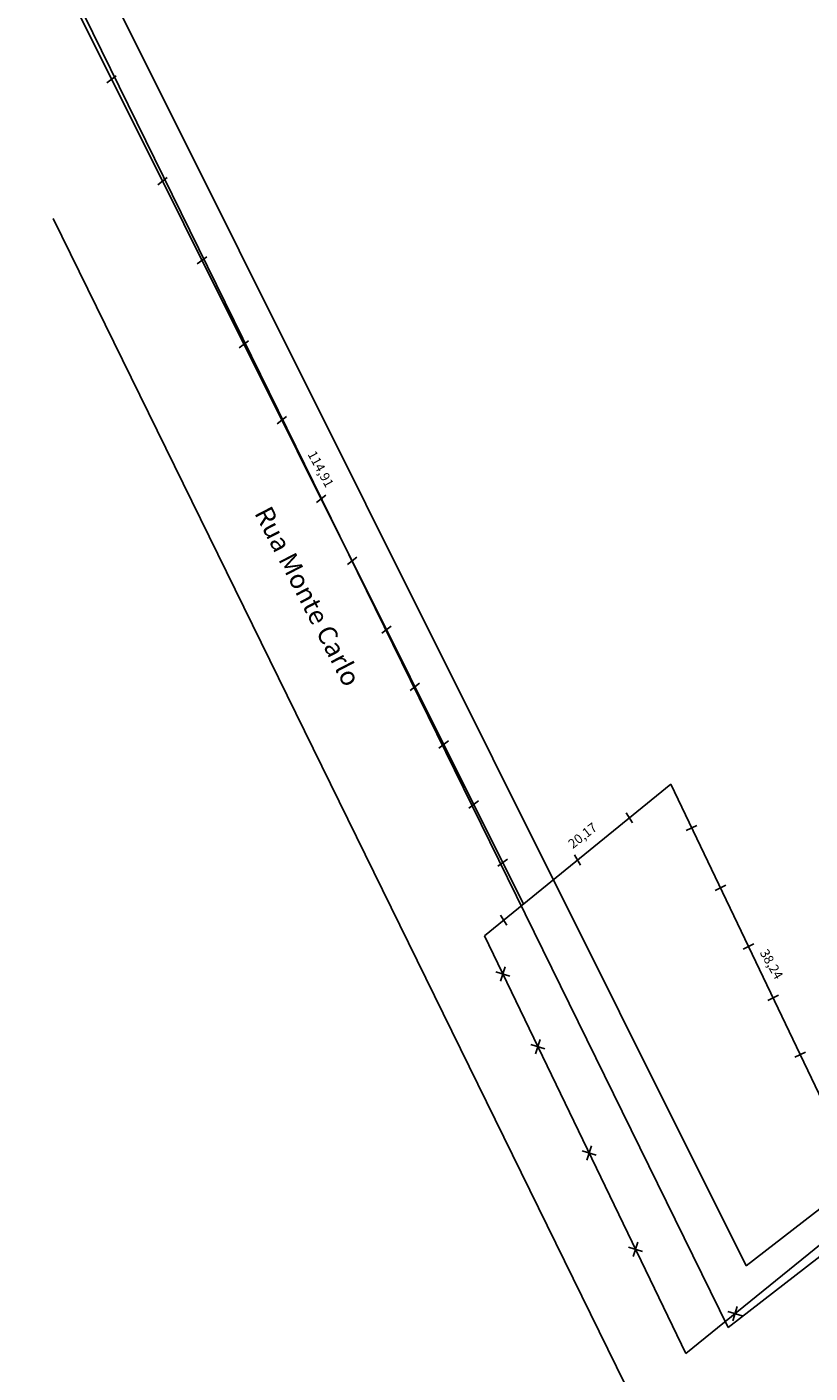
# Model space of a CAD drawing. Extents: x 181687 to 182107, y 1662433 to 1663270.
# Drawn here: x 181904 to 181987, y 1662542 to 1662685 of the extents above; entities that cross this region are included whole.
import ezdxf

# ---------------------------------------------------------------- set-up
doc = ezdxf.new("R2010")
doc.units = 0
doc.header["$MEASUREMENT"] = 0
doc.linetypes.add('DASHED2', pattern=[0.375, 0.25, -0.125])
for name, color, linetype in [('LEGENDA', 7, 'CONTINUOUS'), ('T-ALINH-PROJ-C', 6, 'CONTINUOUS'), ('T-ALINH-RJAR', 3, 'CONTINUOUS'), ('T-DIM', 1, 'CONTINUOUS'), ('T-DIVIS-EXIS', 7, 'CONTINUOUS'), ('T-MFIO-EXI', 7, 'DASHED2'), ('Textos', 1, 'CONTINUOUS')]:
    doc.layers.add(name, color=color, linetype=linetype)

# ---------------------------------------------------------------- blocks, each defined once
blk = doc.blocks.new('MURO')
at = {"layer": 'T-DIVIS-EXIS'}
blk.add_line((0, -0.4), (0, 0.4), dxfattribs=at)
blk = doc.blocks.new('CERCA')
at = {"layer": 'T-MFIO-EXI', "linetype": 'Continuous'}
for p, q in [((-0.177, 0.177), (0.177, -0.177)), ((0.177, 0.177), (-0.177, -0.177))]:
    blk.add_line(p, q, dxfattribs=at)

msp = doc.modelspace()

# ---------------------------------------------------------------- linework, layer by layer
at = {"layer": 'T-ALINH-PROJ-C', "linetype": 'Continuous'}
for p in [(181903.601, 1662699.008), (181995.142, 1662560.388)]:
    msp.add_line(p, (181978.09, 1662547.136), dxfattribs=at)
at = {"layer": 'T-ALINH-RJAR', "linetype": 'Continuous'}
for p, q in [((181979.998, 1662553.685), (181908.594, 1662696.732)), ((181992.687, 1662563.546), (181979.998, 1662553.685))]:
    msp.add_line(p, q, dxfattribs=at)
at = {"layer": 'T-DIVIS-EXIS', "linetype": 'Continuous'}
for p, q in [((181956.34, 1662592.124), (181905.015, 1662694.945)), ((181906.389, 1662664.981), (181968.057, 1662539.207)), ((181971.988, 1662604.858), (181952.206, 1662588.761)), ((181988.519, 1662570.372), (181971.988, 1662604.858)), ((181973.584, 1662544.369), (181952.206, 1662588.761)), ((181993.376, 1662560.445), (181973.584, 1662544.369))]:
    msp.add_line(p, q, dxfattribs=at)

# ---------------------------------------------------------------- block references
at = {"layer": 'LEGENDA', "xscale": 3.153542243936704, "yscale": 3.153542244008034, "zscale": 3.153542243946084, "rotation": 27.32660947277824}
for p in [(181954.162, 1662584.7), (181957.878, 1662576.983), (181963.32, 1662565.682), (181968.245, 1662555.454), (181978.815, 1662548.618)]:
    msp.add_blockref('CERCA', p, dxfattribs=at)
at = {"layer": 'T-DIVIS-EXIS', "xscale": 1.568705699348357, "yscale": 1.568705699406564, "zscale": 1.568705699355939}
for p, rotation in [((181912.598, 1662679.755), 307.2749171567442), ((181918.002, 1662668.928), 307.2749171567442), ((181922.201, 1662660.516), 307.2749171567442), ((181926.656, 1662651.592), 307.2749171567442), ((181930.677, 1662643.535), 307.2749171567442), ((181934.846, 1662635.184), 307.2749171567442), ((181938.138, 1662628.589), 307.2749171567442), ((181941.789, 1662621.274), 307.2749171567442), ((181944.819, 1662615.205), 307.2749171567442), ((181947.874, 1662609.084), 307.2749171567442), ((181951.057, 1662602.708), 307.2749171567442), ((181967.59, 1662601.28), 31.32707182137166), ((181974.212, 1662600.22), 295.6429671538409), ((181962.097, 1662596.809), 31.32707182137166), ((181954.138, 1662596.536), 307.2749171567442), ((181977.265, 1662593.85), 295.6429671538409), ((181954.242, 1662590.417), 31.32707182137166), ((181980.254, 1662587.615), 295.6429671538409), ((181982.868, 1662582.162), 295.6429671538409), ((181985.758, 1662576.132), 295.6429671538409)]:
    msp.add_blockref('MURO', p, dxfattribs=dict(at, rotation=rotation))

# ---------------------------------------------------------------- texts
at = {"layer": 'T-DIM', "linetype": 'Continuous', "char_height": 1, "attachment_point": 5}
for s, insert, rotation in [('114,91', (181934.702, 1662638.284), 298.49272), ('20,17', (181962.704, 1662599.31), 38), ('38,24', (181982.589, 1662585.68), 300)]:
    msp.add_mtext(s, dxfattribs=dict(at, insert=insert, rotation=rotation))
at = {"layer": 'Textos', "linetype": 'Continuous', "insert": (181929.496, 1662634.607), "char_height": 2, "width": 23.68128, "attachment_point": 1, "rotation": 297.36893}
msp.add_mtext('{\\fArial|b0|i0|c0|p34;Rua Monte Carlo}', dxfattribs=at)

doc.saveas('drawing.dxf')
